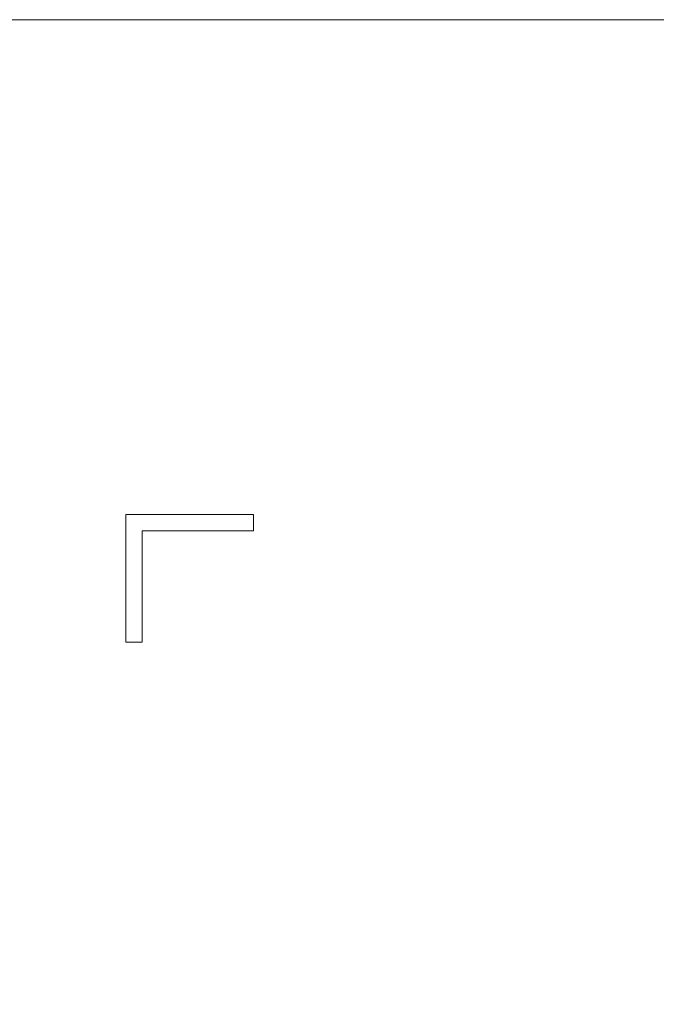
# Model space of a CAD drawing. Extents: x 0 to 770, y -518 to 0.
# Drawn here: x 43 to 87, y -67 to 0 of the extents above; entities that cross this region are included whole.
import ezdxf

# ---------------------------------------------------------------- set-up
doc = ezdxf.new("R2010")
doc.units = 0
doc.header["$LTSCALE"] = 500
doc.header["$MEASUREMENT"] = 0
doc.layers.add('NAPISY01', color=254, linetype='Continuous')
doc.layers.add('PLYTA', color=18, linetype='Continuous')

msp = doc.modelspace()

# ---------------------------------------------------------------- linework, layer by layer
at = {"layer": 'NAPISY01', "lineweight": 0, "invisible_edges": 2}
for points in [[(51.61, -42.295, 5.289), (51.61, -34.729, 5.289), (50.505, -33.625, 5.289), (50.505, -42.295, 5.289)], [(59.175, -33.625, 5.289), (50.505, -33.625, 5.289), (51.61, -34.729, 5.289), (59.175, -34.729, 5.289)]]:
    msp.add_3dface(points, dxfattribs=at)
at = {"layer": 'PLYTA', "lineweight": 0}
for points, invisible_edges in [([(3.633, 0, 0), (769.723, -2.243, 0), (0, -3.633, 0), (3.633, 0, 0)], 15), ([(767.757, -0.277, 0), (3.633, 0, 0), (766.367, 0, 0), (767.757, -0.277, 0)], 9), ([(769.723, -2.243, 0), (3.633, 0, 0), (767.757, -0.277, 0), (769.723, -2.243, 0)], 15), ([(766.367, 0, 5), (766.367, 0, 0), (3.633, 0, 0), (3.633, 0, 5)], 15), ([(1.064, -1.064, 5), (767.757, -0.277, 5), (3.633, 0, 5), (1.064, -1.064, 5)], 15), ([(770, -504, 5), (767.757, -0.277, 5), (1.064, -1.064, 5), (770, -504, 5)], 15), ([(3.633, 0, 5), (767.757, -0.277, 5), (766.367, 0, 5), (3.633, 0, 5)], 9), ([(770, -504, 5), (1.064, -1.064, 5), (0, -3.633, 5), (770, -504, 5)], 15), ([(0, -3.633, 0), (769.723, -2.243, 0), (770, -504, 0), (0, -3.633, 0)], 15), ([(770, -504, 5), (0, -3.633, 5), (0, -504, 5), (770, -504, 5)], 9), ([(0, -3.633, 0), (770, -504, 0), (0, -504, 0), (0, -3.633, 0)], 13)]:
    msp.add_3dface(points, dxfattribs=dict(at, invisible_edges=invisible_edges))

doc.saveas('drawing.dxf')
